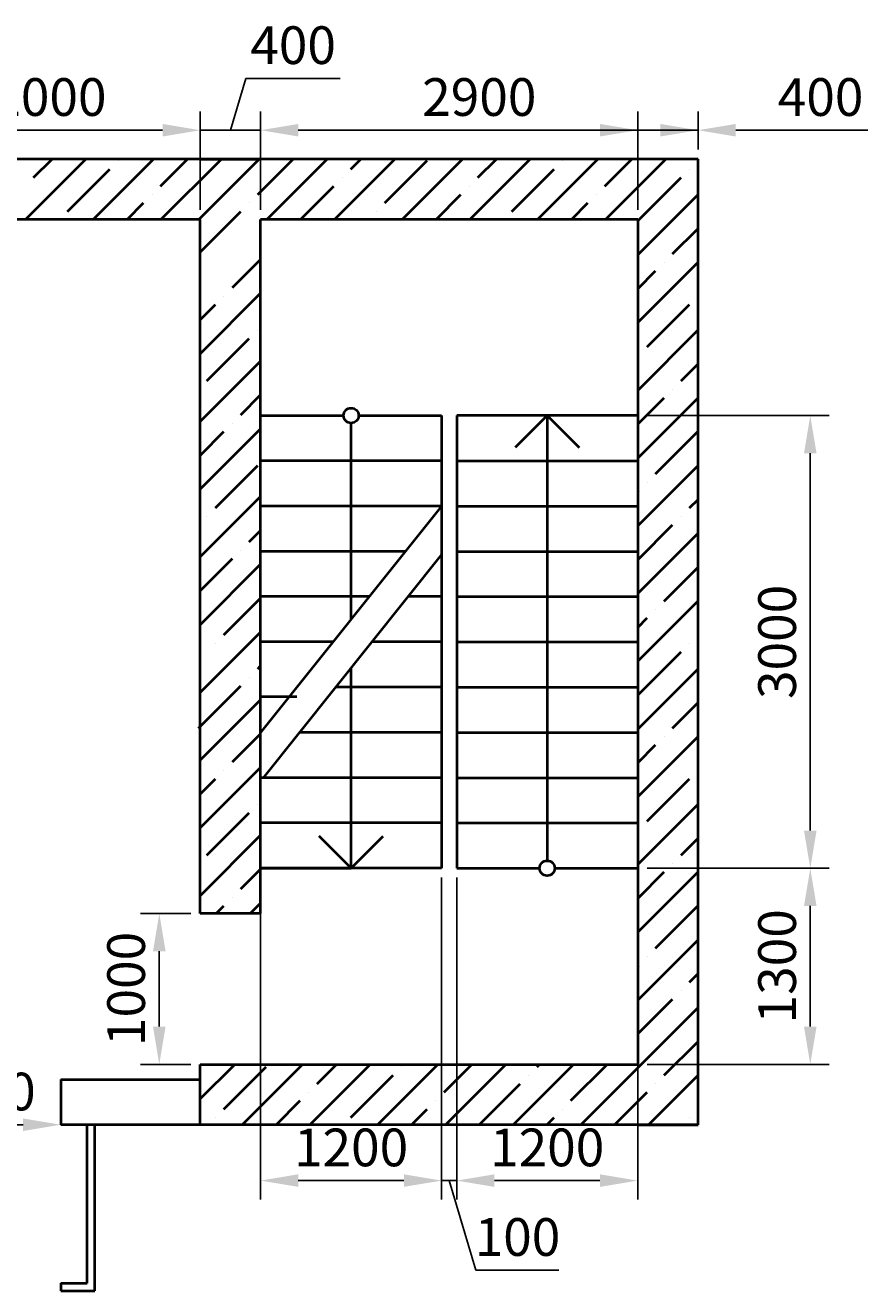
# Model space of a CAD drawing. Units: millimetres. Extents: x -26627 to 1844517, y -50508 to 411001.
# Drawn here: x -389 to 5196, y 16764 to 25150 of the extents above; entities that cross this region are included whole.
import ezdxf

# ---------------------------------------------------------------- set-up
doc = ezdxf.new("R2010")
doc.units = ezdxf.units.MM
doc.layers.get('Defpoints').update_dxf_attribs({"color": 250})
doc.layers.add('лифт и лестницы', color=108, linetype='Continuous', lineweight=40)
doc.styles.get("Standard").update_dxf_attribs({"font": 'isocpeur.TTF'})
doc.dimstyles.new('Аннотативный', dxfattribs={"dimscale": 0, "dimtxt": 2.5, "dimasz": 2.5, "dimexe": 1.25, "dimexo": 0.625, "dimtad": 1, "dimtxsty": 'Standard', "dimcen": 2.5, "dimadec": 0, "dimazin": 0, "dimtfac": 1, "dimtmove": 0, "dimatfit": 3, "dimfxl": 1, "dimarcsym": 0})

# ---------------------------------------------------------------- blocks, each defined once
blk = doc.blocks.new('*D2')
at = {"color": 0, "lineweight": -2, "transparency": 16777216}
for p, q in [((3670.5, 23926.3), (3670.5, 24580.1)), ((4070.5, 24326.3), (4070.5, 24580.1)), ((3420.5, 24455.1), (3170.5, 24455.1)), ((3670.5, 24455.1), (4070.5, 24455.1)), ((4320.5, 24455.1), (5195.5, 24455.1))]:
    blk.add_line(p, q, dxfattribs=at)
at = {"color": 0, "lineweight": -3, "transparency": 16777216}
for points in [[(3420.5, 24496.7), (3420.5, 24413.4), (3670.5, 24455.1)], [(4320.5, 24496.7), (4320.5, 24413.4), (4070.5, 24455.1)]]:
    blk.add_solid(points, dxfattribs=at)
at = {"layer": 'Defpoints', "color": 0, "lineweight": -3, "transparency": 16777216}
for p in [(4070.5, 24455.1), (4070.5, 24263.8), (3670.5, 23863.8)]:
    blk.add_point(p, dxfattribs=at)
at = {"color": 0, "transparency": 16777216, "insert": (4883, 24642.6), "char_height": 250, "attachment_point": 5}
blk.add_mtext('400', dxfattribs=at)
blk = doc.blocks.new('*D3')
at = {"color": 0, "lineweight": -2, "transparency": 16777216}
for p, q in [((1170.5, 23926.3), (1170.5, 24580.1)), ((4070.5, 24326.3), (4070.5, 24580.1)), ((3820.5, 24455.1), (1420.5, 24455.1))]:
    blk.add_line(p, q, dxfattribs=at)
at = {"color": 0, "lineweight": -3, "transparency": 16777216}
for points in [[(1420.5, 24496.7), (1420.5, 24413.4), (1170.5, 24455.1)], [(3820.5, 24496.7), (3820.5, 24413.4), (4070.5, 24455.1)]]:
    blk.add_solid(points, dxfattribs=at)
at = {"layer": 'Defpoints', "color": 0, "lineweight": -3, "transparency": 16777216}
for p in [(1170.5, 24455.1), (4070.5, 24263.8), (1170.5, 23863.8)]:
    blk.add_point(p, dxfattribs=at)
at = {"color": 0, "transparency": 16777216, "insert": (2620.5, 24642.6), "char_height": 250, "attachment_point": 5}
blk.add_mtext('2900', dxfattribs=at)
blk = doc.blocks.new('*D4')
at = {"color": 0, "lineweight": -2, "transparency": 16777216}
for p, q in [((970.5, 24455.1), (1073.6, 24798.8)), ((1073.6, 24798.8), (1698.6, 24798.8)), ((770.5, 23926.3), (770.5, 24580.1)), ((1170.5, 23926.3), (1170.5, 24580.1)), ((520.5, 24455.1), (270.5, 24455.1)), ((1170.5, 24455.1), (770.5, 24455.1)), ((1170.5, 24455.1), (770.5, 24455.1)), ((1420.5, 24455.1), (1670.5, 24455.1))]:
    blk.add_line(p, q, dxfattribs=at)
at = {"color": 0, "lineweight": -3, "transparency": 16777216}
for points in [[(520.5, 24496.7), (520.5, 24413.4), (770.5, 24455.1)], [(1420.5, 24496.7), (1420.5, 24413.4), (1170.5, 24455.1)]]:
    blk.add_solid(points, dxfattribs=at)
at = {"layer": 'Defpoints', "color": 0, "lineweight": -3, "transparency": 16777216}
for p in [(770.5, 24455.1), (770.5, 23863.8), (1170.5, 23863.8)]:
    blk.add_point(p, dxfattribs=at)
at = {"color": 0, "transparency": 16777216, "insert": (1386.1, 24986.3), "char_height": 250, "attachment_point": 5}
blk.add_mtext('400', dxfattribs=at)
blk = doc.blocks.new('*D5')
at = {"color": 0, "lineweight": -2, "transparency": 16777216}
for p, q in [((-1229.5, 23926.3), (-1229.5, 24580.1)), ((770.5, 23926.3), (770.5, 24580.1)), ((520.5, 24455.1), (-979.5, 24455.1))]:
    blk.add_line(p, q, dxfattribs=at)
at = {"color": 0, "lineweight": -3, "transparency": 16777216}
for points in [[(-979.5, 24496.7), (-979.5, 24413.4), (-1229.5, 24455.1)], [(520.5, 24496.7), (520.5, 24413.4), (770.5, 24455.1)]]:
    blk.add_solid(points, dxfattribs=at)
at = {"layer": 'Defpoints', "color": 0, "lineweight": -3, "transparency": 16777216}
for p in [(-1229.5, 24455.1), (-1229.5, 23863.8), (770.5, 23863.8)]:
    blk.add_point(p, dxfattribs=at)
at = {"color": 0, "transparency": 16777216, "insert": (-229.5, 24642.6), "char_height": 250, "attachment_point": 5}
blk.add_mtext('2000', dxfattribs=at)
blk = doc.blocks.new('*D17')
at = {"color": 0, "lineweight": -2, "transparency": 16777216}
for p, q in [((3733, 22563.8), (4939.8, 22563.8)), ((4814.8, 22313.8), (4814.8, 19813.8)), ((3733, 19563.8), (4939.8, 19563.8))]:
    blk.add_line(p, q, dxfattribs=at)
at = {"color": 0, "lineweight": -3, "transparency": 16777216}
for points in [[(4773.1, 22313.8), (4856.5, 22313.8), (4814.8, 22563.8)], [(4773.1, 19813.8), (4856.5, 19813.8), (4814.8, 19563.8)]]:
    blk.add_solid(points, dxfattribs=at)
at = {"layer": 'Defpoints', "color": 0, "lineweight": -3, "transparency": 16777216}
for p in [(3670.5, 22563.8), (3670.5, 19563.8), (4814.8, 19563.8)]:
    blk.add_point(p, dxfattribs=at)
at = {"color": 0, "transparency": 16777216, "insert": (4627.3, 21063.8), "char_height": 250, "attachment_point": 5, "rotation": 90}
blk.add_mtext('3000', dxfattribs=at)
blk = doc.blocks.new('*D18')
at = {"color": 0, "lineweight": -2, "transparency": 16777216}
for p, q in [((3733, 19563.8), (4939.8, 19563.8)), ((4814.8, 19313.8), (4814.8, 18513.8)), ((3733, 18263.8), (4939.8, 18263.8))]:
    blk.add_line(p, q, dxfattribs=at)
at = {"color": 0, "lineweight": -3, "transparency": 16777216}
for points in [[(4773.1, 19313.8), (4856.5, 19313.8), (4814.8, 19563.8)], [(4773.1, 18513.8), (4856.5, 18513.8), (4814.8, 18263.8)]]:
    blk.add_solid(points, dxfattribs=at)
at = {"layer": 'Defpoints', "color": 0, "lineweight": -3, "transparency": 16777216}
for p in [(3670.5, 19563.8), (3670.5, 18263.8), (4814.8, 18263.8)]:
    blk.add_point(p, dxfattribs=at)
at = {"color": 0, "transparency": 16777216, "insert": (4627.3, 18913.8), "char_height": 250, "attachment_point": 5, "rotation": 90}
blk.add_mtext('1300', dxfattribs=at)
blk = doc.blocks.new('*D19')
at = {"color": 0, "lineweight": -2, "transparency": 16777216}
for p, q in [((1170.5, 19501.3), (1170.5, 17368.5)), ((2370.5, 19501.3), (2370.5, 17368.5)), ((1420.5, 17493.5), (2120.5, 17493.5))]:
    blk.add_line(p, q, dxfattribs=at)
at = {"color": 0, "lineweight": -3, "transparency": 16777216}
for points in [[(1420.5, 17535.2), (1420.5, 17451.9), (1170.5, 17493.5)], [(2120.5, 17535.2), (2120.5, 17451.9), (2370.5, 17493.5)]]:
    blk.add_solid(points, dxfattribs=at)
at = {"layer": 'Defpoints', "color": 0, "lineweight": -3, "transparency": 16777216}
for p in [(1170.5, 19563.8), (2370.5, 19563.8), (2370.5, 17493.5)]:
    blk.add_point(p, dxfattribs=at)
at = {"color": 0, "transparency": 16777216, "insert": (1770.5, 17681), "char_height": 250, "attachment_point": 5}
blk.add_mtext('1200', dxfattribs=at)
blk = doc.blocks.new('*D20')
at = {"color": 0, "lineweight": -2, "transparency": 16777216}
for p, q in [((2370.5, 19501.3), (2370.5, 17368.5)), ((2470.5, 19501.3), (2470.5, 17368.5)), ((2120.5, 17493.5), (1870.5, 17493.5)), ((2370.5, 17493.5), (2470.5, 17493.5)), ((2370.5, 17493.5), (2470.5, 17493.5)), ((2420.5, 17493.5), (2598.6, 16899.8)), ((2720.5, 17493.5), (2970.5, 17493.5)), ((2598.6, 16899.8), (3148.6, 16899.8))]:
    blk.add_line(p, q, dxfattribs=at)
at = {"color": 0, "lineweight": -3, "transparency": 16777216}
for points in [[(2120.5, 17535.2), (2120.5, 17451.9), (2370.5, 17493.5)], [(2720.5, 17535.2), (2720.5, 17451.9), (2470.5, 17493.5)]]:
    blk.add_solid(points, dxfattribs=at)
at = {"layer": 'Defpoints', "color": 0, "lineweight": -3, "transparency": 16777216}
for p in [(2370.5, 19563.8), (2470.5, 19563.8), (2470.5, 17493.5)]:
    blk.add_point(p, dxfattribs=at)
at = {"color": 0, "transparency": 16777216, "insert": (2873.6, 17087.3), "char_height": 250, "attachment_point": 5}
blk.add_mtext('100', dxfattribs=at)
blk = doc.blocks.new('*D21')
at = {"color": 0, "lineweight": -2, "transparency": 16777216}
for p, q in [((2470.5, 19501.3), (2470.5, 17368.5)), ((3670.5, 19501.3), (3670.5, 17368.5)), ((2720.5, 17493.5), (3420.5, 17493.5))]:
    blk.add_line(p, q, dxfattribs=at)
at = {"color": 0, "lineweight": -3, "transparency": 16777216}
for points in [[(2720.5, 17535.2), (2720.5, 17451.9), (2470.5, 17493.5)], [(3420.5, 17535.2), (3420.5, 17451.9), (3670.5, 17493.5)]]:
    blk.add_solid(points, dxfattribs=at)
at = {"layer": 'Defpoints', "color": 0, "lineweight": -3, "transparency": 16777216}
for p in [(2470.5, 19563.8), (3670.5, 19563.8), (3670.5, 17493.5)]:
    blk.add_point(p, dxfattribs=at)
at = {"color": 0, "transparency": 16777216, "insert": (3070.5, 17681), "char_height": 250, "attachment_point": 5}
blk.add_mtext('1200', dxfattribs=at)
blk = doc.blocks.new('*D22')
at = {"color": 0, "lineweight": -2, "transparency": 16777216}
for p, q in [((-1054.5, 17926.3), (-1054.5, 17988.8)), ((-154.5, 17926.3), (-154.5, 17988.8)), ((-804.5, 17863.8), (-404.5, 17863.8))]:
    blk.add_line(p, q, dxfattribs=at)
at = {"color": 0, "lineweight": -3, "transparency": 16777216}
for points in [[(-804.5, 17905.5), (-804.5, 17822.2), (-1054.5, 17863.8)], [(-404.5, 17905.5), (-404.5, 17822.2), (-154.5, 17863.8)]]:
    blk.add_solid(points, dxfattribs=at)
at = {"layer": 'Defpoints', "color": 0, "lineweight": -3, "transparency": 16777216}
for p in [(-1054.5, 17863.8), (-154.5, 17863.8), (-154.5, 17863.8)]:
    blk.add_point(p, dxfattribs=at)
at = {"color": 0, "transparency": 16777216, "insert": (-604.5, 18051.3), "char_height": 250, "attachment_point": 5}
blk.add_mtext('900', dxfattribs=at)
blk = doc.blocks.new('*D23')
at = {"color": 0, "lineweight": -2, "transparency": 16777216}
for p, q in [((708, 19263.8), (373.9, 19263.8)), ((498.9, 18513.8), (498.9, 19013.8)), ((708, 18263.8), (373.9, 18263.8))]:
    blk.add_line(p, q, dxfattribs=at)
at = {"color": 0, "lineweight": -3, "transparency": 16777216}
for points in [[(457.2, 19013.8), (540.6, 19013.8), (498.9, 19263.8)], [(457.2, 18513.8), (540.6, 18513.8), (498.9, 18263.8)]]:
    blk.add_solid(points, dxfattribs=at)
at = {"layer": 'Defpoints', "color": 0, "lineweight": -3, "transparency": 16777216}
for p in [(498.9, 19263.8), (770.5, 19263.8), (770.5, 18263.8)]:
    blk.add_point(p, dxfattribs=at)
at = {"color": 0, "transparency": 16777216, "insert": (311.4, 18763.8), "char_height": 250, "attachment_point": 5, "rotation": 90}
blk.add_mtext('1000', dxfattribs=at)

msp = doc.modelspace()

# ---------------------------------------------------------------- linework, layer by layer
at = {"layer": 'лифт и лестницы'}
for p, q in [((971.59, 24263.836), (-3829.474, 24263.836)), ((774.46, 24263.836), (1174.46, 24263.836)), ((2624.46, 24263.836), (774.46, 24263.836)), ((4070.525, 24263.836), (2624.46, 24263.836)), ((4070.525, 17863.836), (4070.525, 24263.836)), ((770.525, 23863.836), (-3429.474, 23863.836)), ((770.525, 22500.332), (770.525, 23863.836)), ((1170.525, 22500.332), (1170.525, 23863.836)), ((3670.525, 23863.836), (1170.525, 23863.836)), ((1170.525, 19263.836), (1170.525, 23850.332)), ((3670.525, 23863.836), (3670.525, 22500.332)), ((1170.525, 22563.836), (1720.525, 22563.836)), ((1820.525, 22563.836), (2370.525, 22563.836)), ((2370.525, 22563.836), (2370.525, 19563.836)), ((3670.525, 22563.836), (2470.525, 22563.836)), ((2470.525, 22563.836), (2470.525, 19563.836)), ((3070.525, 22563.836), (2858.393, 22351.704)), ((3070.525, 22563.836), (3070.525, 19613.836)), ((3070.525, 22563.836), (3282.657, 22351.704)), ((770.525, 19263.836), (770.525, 22500.332)), ((1170.525, 19500.332), (1170.525, 22500.332)), ((1770.525, 21213.836), (1770.525, 22513.836)), ((3670.525, 22500.332), (3670.525, 19500.332)), ((2370.525, 22263.836), (1170.525, 22263.836)), ((2470.525, 22263.836), (3670.525, 22263.836)), ((2370.525, 21963.836), (1170.525, 21963.836)), ((2370.525, 21963.836), (1170.525, 20463.836)), ((2470.525, 21963.836), (3670.525, 21963.836)), ((2130.525, 21663.836), (1170.525, 21663.836)), ((2370.525, 21643.68), (1186.65, 20163.836)), ((2470.525, 21663.836), (3670.525, 21663.836)), ((1890.525, 21363.836), (1170.525, 21363.836)), ((2370.525, 21363.836), (2146.65, 21363.836)), ((2470.525, 21363.836), (3670.525, 21363.836)), ((1650.525, 21063.836), (1170.525, 21063.836)), ((2370.525, 21063.836), (1906.65, 21063.836)), ((2470.525, 21063.836), (3670.525, 21063.836)), ((1770.525, 19563.836), (1770.525, 20893.68)), ((2370.525, 20763.836), (1666.65, 20763.836)), ((2470.525, 20763.836), (3670.525, 20763.836)), ((1410.525, 20700.332), (1170.525, 20700.332)), ((2370.525, 20463.836), (1426.65, 20463.836)), ((2470.525, 20463.836), (3670.525, 20463.836)), ((2370.525, 20163.836), (1170.525, 20163.836)), ((2470.525, 20163.836), (3670.525, 20163.836)), ((2370.525, 19863.836), (1170.525, 19863.836)), ((2470.525, 19863.836), (3670.525, 19863.836)), ((1770.525, 19563.836), (1558.393, 19775.968)), ((1770.525, 19563.836), (1982.657, 19775.968)), ((2370.525, 19563.836), (1170.525, 19563.836)), ((1170.525, 19563.836), (1770.525, 19563.836)), ((2470.525, 19563.836), (3020.525, 19563.836)), ((3120.525, 19563.836), (3670.525, 19563.836)), ((3670.525, 19500.332), (3670.525, 18263.836)), ((1170.525, 19263.836), (770.525, 19263.836)), ((770.525, 17863.836), (770.525, 18263.836)), ((770.525, 18263.836), (1170.525, 18263.836)), ((1170.525, 18263.836), (3670.525, 18263.836)), ((-154.474, 18163.836), (770.525, 18163.836)), ((-154.474, 18163.836), (-154.474, 17863.836)), ((571.59, 17863.836), (-154.474, 17863.836)), ((20.526, 16813.836), (20.526, 17863.836)), ((70.526, 16763.836), (70.526, 17863.836)), ((971.59, 17863.836), (571.59, 17863.836)), ((4070.525, 17863.836), (774.46, 17863.836)), ((3474.46, 17863.836), (3074.46, 17863.836)), ((3670.525, 17863.836), (4070.525, 17863.836)), ((-154.474, 16813.836), (20.526, 16813.836)), ((-154.474, 16813.836), (-154.474, 16763.836)), ((-154.474, 16763.836), (70.526, 16763.836))]:
    msp.add_line(p, q, dxfattribs=at)
at = {"layer": 'лифт и лестницы', "linetype": 'Continuous'}
for p, q in [((-387.738, 23863.836), (12.262, 24263.836)), ((-334.873, 24141.208), (-212.245, 24263.836)), ((61.274, 23863.836), (461.274, 24263.836)), ((226.393, 24253.461), (226.393, 24253.461)), ((507.026, 24085.082), (685.781, 24263.836)), ((510.287, 23863.836), (910.287, 24263.836)), ((762.17, 23863.836), (1162.17, 24263.836)), ((1151.795, 24028.955), (1386.677, 24263.836)), ((1211.183, 23863.836), (1611.183, 24263.836)), ((1660.196, 23863.836), (2060.196, 24263.836)), ((1769.188, 24197.335), (1835.689, 24263.836)), ((1993.694, 23972.828), (2274.327, 24253.461)), ((2109.208, 23863.836), (2509.208, 24263.836)), ((2558.221, 23863.836), (2958.221, 24263.836)), ((2611.087, 24141.208), (2733.715, 24263.836)), ((3007.234, 23863.836), (3407.234, 24263.836)), ((3172.353, 24253.461), (3172.353, 24253.461)), ((3452.986, 24085.082), (3631.741, 24263.836)), ((3456.247, 23863.836), (3856.247, 24263.836)), ((4070.378, 24253.461), (4070.525, 24253.608)), ((-110.367, 23916.702), (170.266, 24197.335)), ((2835.593, 23916.702), (3116.226, 24197.335)), ((4014.252, 24197.335), (4014.252, 24197.335)), ((1435.689, 23863.836), (1656.934, 24085.082)), ((1713.061, 24141.208), (1713.061, 24141.208)), ((2554.96, 24085.082), (2554.96, 24085.082)), ((3677.492, 23860.575), (3958.125, 24141.208)), ((450.899, 24028.955), (450.899, 24028.955)), ((2333.715, 23863.836), (2498.833, 24028.955)), ((3396.859, 24028.955), (3396.859, 24028.955)), ((3670.525, 23629.102), (4070.525, 24029.102)), ((285.781, 23863.836), (394.773, 23972.828)), ((774.46, 23651.62), (1039.542, 23916.702)), ((1095.668, 23972.828), (1095.668, 23972.828)), ((1937.567, 23916.702), (1937.567, 23916.702)), ((3231.741, 23863.836), (3340.733, 23972.828)), ((3901.999, 23636.069), (4070.525, 23804.595)), ((983.415, 23411.562), (1170.525, 23598.672)), ((3670.525, 23180.089), (4070.525, 23580.089)), ((3845.872, 23579.942), (3845.872, 23579.942)), ((3670.525, 23404.595), (3789.745, 23523.816)), ((774.46, 22978.101), (1170.525, 23374.166)), ((927.289, 23355.436), (927.289, 23355.436)), ((4070.378, 23355.436), (4070.378, 23355.436)), ((774.46, 23202.608), (871.162, 23299.309)), ((3733.619, 23018.676), (4014.252, 23299.309)), ((815.035, 22794.17), (1095.668, 23074.803)), ((1151.795, 23130.929), (1151.795, 23130.929)), ((3670.525, 22731.076), (4070.525, 23131.076)), ((774.46, 22529.088), (1170.525, 22925.153)), ((3677.492, 22962.55), (3677.492, 22962.55)), ((3958.125, 22794.17), (4070.525, 22906.57)), ((3901.999, 22738.043), (3901.999, 22738.043)), ((1039.542, 22569.663), (1170.525, 22700.646)), ((3670.525, 22282.063), (4070.525, 22682.063)), ((3670.525, 22506.57), (3845.872, 22681.917)), ((774.46, 22080.076), (1170.525, 22476.14)), ((983.415, 22513.537), (983.415, 22513.537)), ((774.46, 22304.582), (927.289, 22457.41)), ((3789.745, 22176.777), (4070.378, 22457.41)), ((871.162, 21952.271), (1151.795, 22232.904)), ((3670.525, 21833.051), (4070.525, 22233.051)), ((3670.525, 22057.557), (3677.492, 22064.524)), ((3733.619, 22120.651), (3733.619, 22120.651)), ((774.46, 21631.063), (1170.525, 22027.127)), ((4014.252, 21952.271), (4070.525, 22008.544)), ((815.035, 21896.144), (815.035, 21896.144)), ((3958.125, 21896.144), (3958.125, 21896.144)), ((3670.525, 21608.544), (3901.999, 21840.018)), ((1095.668, 21727.764), (1170.525, 21802.621)), ((3670.525, 21384.038), (4070.525, 21784.038)), ((1039.542, 21671.638), (1039.542, 21671.638)), ((774.46, 21406.556), (983.415, 21615.511)), ((774.46, 21182.05), (1170.525, 21578.115)), ((3845.872, 21334.878), (4070.525, 21559.531)), ((927.289, 21110.372), (1170.525, 21353.608)), ((3670.525, 20935.025), (4070.525, 21335.025)), ((3670.525, 21159.531), (3733.619, 21222.625)), ((3789.745, 21278.752), (3789.745, 21278.752)), ((774.46, 20733.037), (1170.525, 21129.102)), ((871.162, 21054.245), (871.162, 21054.245)), ((4014.252, 21054.245), (4014.252, 21054.245)), ((4070.378, 21110.372), (4070.525, 21110.518)), ((3677.492, 20717.486), (3958.125, 20998.119)), ((1151.795, 20885.865), (1170.525, 20904.595)), ((3670.525, 20486.012), (4070.525, 20886.012)), ((1095.668, 20829.739), (1095.668, 20829.739)), ((758.909, 20492.979), (1039.542, 20773.612)), ((774.46, 20284.024), (1170.525, 20680.089)), ((3901.999, 20492.979), (4070.525, 20661.506)), ((983.415, 20268.473), (1170.525, 20455.582)), ((3670.525, 20036.999), (4070.525, 20436.999)), ((3670.525, 20261.506), (3789.745, 20380.726)), ((3845.872, 20436.853), (3845.872, 20436.853)), ((774.46, 19835.012), (1170.525, 20231.076)), ((927.289, 20212.346), (927.289, 20212.346)), ((4070.378, 20212.346), (4070.378, 20212.346)), ((774.46, 20059.518), (871.162, 20156.22)), ((3733.619, 19875.587), (4014.252, 20156.22)), ((1151.795, 19987.84), (1151.795, 19987.84)), ((3670.525, 19587.986), (4070.525, 19987.986)), ((815.035, 19651.08), (1095.668, 19931.713)), ((3677.492, 19819.46), (3677.492, 19819.46)), ((774.46, 19385.999), (1170.525, 19782.063)), ((3958.125, 19651.08), (4070.525, 19763.48)), ((1039.542, 19426.574), (1170.525, 19557.557)), ((3901.999, 19594.954), (3901.999, 19594.954)), ((3670.525, 19138.974), (4070.525, 19538.974)), ((3670.525, 19363.48), (3845.872, 19538.827)), ((876.805, 19263.836), (927.289, 19314.321)), ((983.415, 19370.447), (983.415, 19370.447)), ((1101.311, 19263.836), (1170.525, 19333.051)), ((3789.745, 19033.687), (4070.378, 19314.321)), ((3670.525, 18689.961), (4070.525, 19089.961)), ((3733.619, 18977.561), (3733.619, 18977.561)), ((3670.525, 18914.467), (3677.492, 18921.434)), ((4014.252, 18809.181), (4070.525, 18865.454)), ((3958.125, 18753.054), (3958.125, 18753.054)), ((3293.413, 17863.836), (4070.525, 18640.948)), ((3670.525, 18465.454), (3901.999, 18696.928)), ((3845.872, 18191.788), (4070.525, 18416.442)), ((770.525, 18035.025), (999.337, 18263.836)), ((927.289, 17967.282), (1207.922, 18247.915)), ((967.655, 18259.531), (971.96, 18263.836)), ((1048.349, 17863.836), (1448.349, 18263.836)), ((1497.362, 17863.836), (1897.362, 18263.836)), ((1544.681, 18135.662), (1672.856, 18263.836)), ((1946.375, 17863.836), (2346.375, 18263.836)), ((2105.947, 18247.915), (2105.947, 18247.915)), ((2386.58, 18079.535), (2570.881, 18263.836)), ((2395.388, 17863.836), (2795.388, 18263.836)), ((2844.401, 17863.836), (3244.401, 18263.836)), ((3003.973, 18247.915), (3019.894, 18263.836)), ((3228.479, 18023.409), (3468.907, 18263.836)), ((1769.188, 17911.155), (2049.821, 18191.788)), ((2619.894, 17863.836), (2891.72, 18135.662)), ((2947.846, 18191.788), (2947.846, 18191.788)), ((3742.426, 17863.836), (4070.525, 18191.935)), ((3789.745, 18135.662), (3789.745, 18135.662)), ((1488.555, 18079.535), (1488.555, 18079.535)), ((3517.92, 17863.836), (3733.619, 18079.535)), ((1272.856, 17863.836), (1432.428, 18023.409)), ((2170.881, 17863.836), (2274.327, 17967.282)), ((2330.454, 18023.409), (2330.454, 18023.409)), ((3172.353, 17967.282), (3172.353, 17967.282)), ((4070.378, 17967.282), (4070.525, 17967.429)), ((871.162, 17911.155), (871.162, 17911.155)), ((3068.907, 17863.836), (3116.226, 17911.155)), ((4014.252, 17911.155), (4014.252, 17911.155))]:
    msp.add_line(p, q, dxfattribs=at)
at = {"layer": 'лифт и лестницы'}
for centre in [(1770.525, 22563.836), (3070.525, 19563.836)]:
    msp.add_circle(centre, 50, dxfattribs=at)

# ---------------------------------------------------------------- dimensions: what is measured, and where the dimension line sits
for base, p1, p2, picture, middle in [((770.525, 24455.075), (1170.525, 23863.836), (770.525, 23863.836), '*D4', (1136.15, 24986.325)), ((-1229.474, 24455.075), (770.525, 23863.836), (-1229.474, 23863.836), '*D5', (-229.474, 24642.575)), ((1170.525, 24455.075), (4070.525, 24263.836), (1170.525, 23863.836), '*D3', (2620.525, 24642.575)), ((4070.525, 24455.075), (3670.525, 23863.836), (4070.525, 24263.836), '*D2', (4883.025, 24642.575)), ((2370.525, 17493.535), (1170.525, 19563.836), (2370.525, 19563.836), '*D19', (1770.525, 17681.035)), ((2470.525, 17493.535), (2370.525, 19563.836), (2470.525, 19563.836), '*D20', (2661.15, 17087.285)), ((3670.525, 17493.535), (2470.525, 19563.836), (3670.525, 19563.836), '*D21', (3070.525, 17681.035)), ((-154.474, 17863.836), (-1054.474, 17863.836), (-154.474, 17863.836), '*D22', (-604.474, 18051.336))]:
    dim = msp.add_linear_dim(base=base, p1=p1, p2=p2, dimstyle='Аннотативный')
    dim.commit()
    dim.dimension.update_dxf_attribs({"geometry": picture, "text_midpoint": middle})
for base, p1, p2, picture, middle in [((4814.796, 19563.836), (3670.525, 22563.836), (3670.525, 19563.836), '*D17', (4627.296, 21063.836)), ((4814.796, 18263.836), (3670.525, 19563.836), (3670.525, 18263.836), '*D18', (4627.296, 18913.836)), ((498.912, 19263.836), (770.525, 18263.836), (770.525, 19263.836), '*D23', (311.412, 18763.836))]:
    dim = msp.add_linear_dim(base=base, p1=p1, p2=p2, angle=90, dimstyle='Аннотативный')
    dim.commit()
    dim.dimension.update_dxf_attribs({"geometry": picture, "text_midpoint": middle})

doc.saveas('drawing.dxf')
